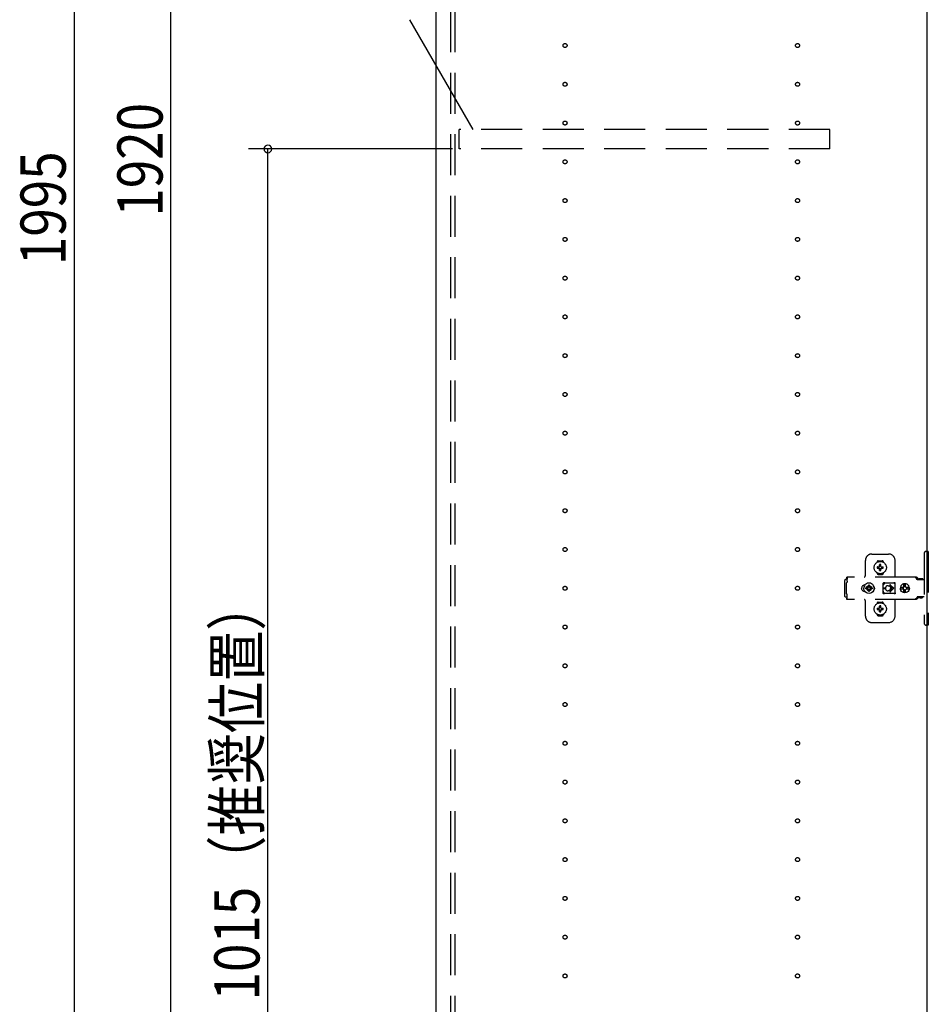
# Model space of a CAD drawing. Extents: x 19 to 1168, y 16 to 831.
# Drawn here: x 170 to 310, y 278 to 430 of the extents above; entities that cross this region are included whole.
import ezdxf

# ---------------------------------------------------------------- set-up
doc = ezdxf.new("R2010")
doc.units = 0
doc.linetypes.add('DASHED2', pattern=[9.525, 6.35, -3.175])
for name, color, linetype in [('KI1', 7, 'CONTINUOUS'), ('OS', 2, 'CONTINUOUS'), ('SU', 3, 'CONTINUOUS'), ('TS', 6, 'DASHED2')]:
    doc.layers.add(name, color=color, linetype=linetype)
doc.styles.get("Standard").update_dxf_attribs({"font": 'romans.shx', "width": 0.83, "bigfont": 'extfont.shx'})

msp = doc.modelspace()

# ---------------------------------------------------------------- linework, layer by layer
at = {"layer": 'KI1'}
for p, q in [((234.08, 618), (234.08, 204)), ((310.08, 618), (310.08, 204))]:
    msp.add_line(p, q, dxfattribs=at)
at = {"layer": 'OS'}
msp.add_line((234.08, 660), (234.08, 150), dxfattribs=at)
at = {"layer": 'SU'}
for p, q in [((178.08, 603), (178.08, 204)), ((193.08, 219), (193.08, 603)), ((239.88, 413), (230.06, 430)), ((236.68, 410), (205.08, 410)), ((208.08, 207), (208.08, 410))]:
    msp.add_line(p, q, dxfattribs=at)
for start, end in [(90, 270), (270, 90)]:
    msp.add_arc((208.08, 410), 0.6, start, end, dxfattribs=at)
at = {"layer": 'TS'}
for p, q in [((236.38, 205.9), (236.38, 616.1)), ((237.08, 205.9), (237.08, 616.1)), ((295.08, 413), (237.68, 413)), ((237.68, 410), (237.68, 413)), ((295.08, 410), (295.08, 413)), ((295.08, 410), (237.68, 410)), ((310.32, 347.7), (309.98, 347.7)), ((310.32, 347.7), (310.32, 336.3)), ((300.58, 344), (300.58, 346.3)), ((301.58, 347.3), (304.18, 347.3)), ((302.39, 346.01), (302.39, 346.06)), ((302.58, 346.25), (303.18, 346.25)), ((303.37, 346.01), (303.37, 346.06)), ((305.18, 343.8), (305.18, 346.3)), ((309.68, 347.4), (309.68, 336.6)), ((302.43, 345.3), (302.72, 345.3)), ((302.43, 345.1), (302.72, 345.1)), ((302.69, 345.39), (302.7, 345.38)), ((302.69, 345.39), (302.75, 345.33)), ((302.69, 345.39), (302.71, 345.38)), ((302.69, 345.01), (302.75, 345.07)), ((302.69, 345.01), (302.7, 345.03)), ((302.69, 345.01), (302.7, 345.02)), ((302.7, 345.38), (302.74, 345.31)), ((302.7, 345.03), (302.74, 345.09)), ((302.7, 345.02), (302.77, 345.06)), ((302.71, 345.38), (302.77, 345.34)), ((302.72, 345.3), (302.73, 345.3)), ((302.73, 345.1), (302.72, 345.1)), ((302.73, 345.3), (302.74, 345.31)), ((302.74, 345.09), (302.73, 345.1)), ((302.74, 345.31), (302.75, 345.32)), ((302.74, 345.31), (302.74, 345.31)), ((302.74, 345.09), (302.75, 345.08)), ((302.74, 345.09), (302.74, 345.09)), ((302.75, 345.33), (302.75, 345.33)), ((302.75, 345.33), (302.76, 345.33)), ((302.75, 345.32), (302.75, 345.33)), ((302.75, 345.08), (302.75, 345.07)), ((302.75, 345.07), (302.75, 345.07)), ((302.75, 345.07), (302.75, 345.07)), ((302.75, 345.07), (302.76, 345.07)), ((302.76, 345.33), (302.77, 345.34)), ((302.76, 345.07), (302.77, 345.06)), ((302.77, 345.34), (302.78, 345.35)), ((302.77, 345.34), (302.77, 345.34)), ((302.78, 345.05), (302.77, 345.06)), ((302.77, 345.06), (302.77, 345.06)), ((302.78, 345.36), (302.78, 345.65)), ((302.78, 345.35), (302.78, 345.36)), ((302.78, 345.04), (302.78, 345.05)), ((302.78, 344.75), (302.78, 345.04)), ((302.98, 345.36), (302.98, 345.65)), ((302.98, 345.36), (302.98, 345.35)), ((302.98, 345.35), (302.99, 345.34)), ((302.99, 345.06), (302.98, 345.05)), ((302.98, 345.05), (302.98, 345.04)), ((302.98, 344.75), (302.98, 345.04)), ((302.99, 345.34), (303.06, 345.38)), ((302.99, 345.34), (303, 345.33)), ((302.99, 345.34), (302.99, 345.34)), ((302.99, 345.06), (303, 345.07)), ((302.99, 345.06), (303.05, 345.02)), ((302.99, 345.06), (302.99, 345.06)), ((303, 345.33), (303.01, 345.33)), ((303, 345.07), (303.01, 345.07)), ((303.01, 345.33), (303.07, 345.39)), ((303.01, 345.33), (303.01, 345.33)), ((303.01, 345.33), (303.01, 345.33)), ((303.01, 345.33), (303.01, 345.32)), ((303.01, 345.32), (303.02, 345.31)), ((303.01, 345.08), (303.02, 345.09)), ((303.01, 345.07), (303.01, 345.08)), ((303.01, 345.07), (303.01, 345.07)), ((303.01, 345.07), (303.01, 345.07)), ((303.01, 345.07), (303.07, 345.01)), ((303.02, 345.31), (303.06, 345.37)), ((303.02, 345.31), (303.02, 345.31)), ((303.02, 345.31), (303.03, 345.3)), ((303.03, 345.1), (303.02, 345.09)), ((303.02, 345.09), (303.06, 345.02)), ((303.02, 345.09), (303.02, 345.09)), ((303.03, 345.3), (303.04, 345.3)), ((303.04, 345.1), (303.03, 345.1)), ((303.04, 345.3), (303.33, 345.3)), ((303.04, 345.1), (303.33, 345.1)), ((303.05, 345.02), (303.07, 345.01)), ((303.06, 345.38), (303.07, 345.39)), ((303.06, 345.37), (303.07, 345.39)), ((303.06, 345.02), (303.07, 345.01)), ((297.42, 343.28), (297.4, 343.2)), ((297.4, 340.8), (297.4, 343.2)), ((297.46, 343.34), (297.42, 343.28)), ((297.52, 343.38), (297.46, 343.34)), ((297.6, 343.4), (297.52, 343.38)), ((297.78, 343.4), (297.6, 343.4)), ((308.42, 343.72), (297.69, 343.72)), ((297.69, 343.72), (297.69, 343.71)), ((297.69, 343.71), (297.69, 343.7)), ((297.79, 343.7), (297.69, 343.7)), ((297.69, 343.52), (297.69, 343.7)), ((297.78, 343.52), (297.69, 343.52)), ((297.72, 342.91), (297.7, 342.88)), ((297.74, 342.94), (297.72, 342.91)), ((297.75, 342.97), (297.74, 342.94)), ((297.77, 343.01), (297.75, 342.97)), ((297.78, 343.08), (297.77, 343.04)), ((297.77, 343.04), (297.77, 343.01)), ((297.79, 343.68), (297.78, 343.63)), ((297.78, 343.63), (297.78, 343.56)), ((297.78, 343.56), (297.78, 343.48)), ((297.78, 343.48), (297.78, 343.4)), ((297.78, 343.11), (297.78, 343.4)), ((297.78, 343.11), (297.78, 343.08)), ((297.79, 343.7), (297.79, 343.68)), ((302.39, 344.34), (302.39, 344.39)), ((302.58, 344.15), (303.18, 344.15)), ((302.88, 344.22), (302.88, 344.25)), ((303.37, 344.34), (303.37, 344.39)), ((308.23, 343.72), (308.18, 343.72)), ((308.24, 343.71), (308.23, 343.72)), ((308.28, 343.71), (308.24, 343.71)), ((308.29, 343.7), (308.28, 343.71)), ((308.32, 343.69), (308.29, 343.7)), ((308.34, 343.67), (308.32, 343.69)), ((308.36, 343.66), (308.34, 343.67)), ((308.39, 343.64), (308.36, 343.66)), ((308.4, 343.63), (308.39, 343.64)), ((308.43, 343.6), (308.4, 343.63)), ((308.46, 343.72), (308.42, 343.72)), ((308.6, 343.36), (308.43, 343.6)), ((308.51, 343.71), (308.46, 343.72)), ((308.55, 343.69), (308.51, 343.71)), ((308.59, 343.66), (308.55, 343.69)), ((308.63, 343.63), (308.59, 343.66)), ((308.62, 343.34), (308.6, 343.36)), ((308.64, 343.33), (308.62, 343.34)), ((308.66, 343.6), (308.63, 343.63)), ((308.66, 343.32), (308.64, 343.33)), ((308.83, 343.36), (308.66, 343.6)), ((308.68, 343.31), (308.66, 343.32)), ((309.68, 343.31), (308.68, 343.31)), ((308.84, 343.35), (308.83, 343.36)), ((308.85, 343.41), (308.84, 343.38)), ((308.84, 343.32), (308.84, 343.38)), ((309.51, 343.32), (308.84, 343.32)), ((308.87, 343.43), (308.85, 343.41)), ((308.9, 343.44), (308.87, 343.43)), ((308.89, 343.32), (308.88, 343.32)), ((308.91, 343.31), (308.89, 343.32)), ((309.45, 343.44), (308.9, 343.44)), ((308.92, 343.32), (308.91, 343.32)), ((308.92, 343.31), (308.92, 343.32)), ((309.43, 343.32), (309.43, 343.31)), ((309.44, 343.32), (309.43, 343.32)), ((309.48, 343.43), (309.45, 343.44)), ((309.5, 343.41), (309.48, 343.43)), ((309.51, 343.38), (309.5, 343.41)), ((309.51, 343.32), (309.51, 343.38)), ((297.7, 342.88), (297.68, 342.85)), ((297.68, 341.15), (297.68, 342.85)), ((300.01, 342.1), (300, 342)), ((300.01, 341.9), (300, 342)), ((300.04, 342.2), (300.01, 342.1)), ((300.04, 341.8), (300.01, 341.9)), ((300.09, 342.29), (300.04, 342.2)), ((300.09, 341.71), (300.04, 341.8)), ((300.15, 342.37), (300.09, 342.29)), ((300.15, 341.63), (300.09, 341.71)), ((300.23, 342.43), (300.15, 342.37)), ((300.23, 341.57), (300.15, 341.63)), ((300.32, 342.48), (300.23, 342.43)), ((300.32, 341.52), (300.23, 341.57)), ((300.42, 342.51), (300.32, 342.48)), ((300.42, 341.49), (300.32, 341.52)), ((300.36, 342.21), (300.34, 342)), ((300.36, 341.79), (300.34, 342)), ((300.44, 342.4), (300.36, 342.21)), ((300.44, 341.6), (300.36, 341.79)), ((300.52, 342.52), (300.42, 342.51)), ((300.52, 341.48), (300.42, 341.49)), ((300.57, 342.57), (300.44, 342.4)), ((300.44, 342.51), (300.44, 342.51)), ((300.57, 341.43), (300.44, 341.6)), ((300.44, 341.49), (300.44, 341.49)), ((300.53, 342.52), (300.52, 342.52)), ((300.53, 341.48), (300.52, 341.48)), ((300.74, 342.7), (300.57, 342.57)), ((300.74, 341.3), (300.57, 341.43)), ((300.67, 342.1), (300.66, 342)), ((300.67, 341.9), (300.66, 342)), ((300.98, 342.1), (300.67, 342.1)), ((300.98, 341.9), (300.67, 341.9)), ((300.93, 342.78), (300.74, 342.7)), ((300.81, 342.19), (300.77, 342.1)), ((300.81, 341.81), (300.77, 341.9)), ((300.86, 342.26), (300.81, 342.19)), ((300.86, 341.74), (300.81, 341.81)), ((300.84, 342.3), (300.84, 342.3)), ((300.88, 342.28), (300.84, 342.3)), ((301.01, 342.13), (300.84, 342.3)), ((300.86, 342.26), (300.84, 342.3)), ((301.01, 341.87), (300.84, 341.7)), ((300.86, 341.74), (300.84, 341.7)), ((300.88, 341.72), (300.84, 341.7)), ((300.84, 341.7), (300.84, 341.7)), ((300.99, 342.11), (300.86, 342.26)), ((300.99, 341.89), (300.86, 341.74)), ((300.95, 342.33), (300.88, 342.28)), ((301.03, 342.15), (300.88, 342.28)), ((301.03, 341.85), (300.88, 341.72)), ((300.95, 341.67), (300.88, 341.72)), ((301.14, 342.8), (300.93, 342.78)), ((301.04, 342.37), (300.95, 342.33)), ((301.04, 341.63), (300.95, 341.67)), ((301, 342.11), (300.98, 342.1)), ((301, 341.89), (300.98, 341.9)), ((301.01, 342.12), (301, 342.11)), ((301.01, 341.88), (301, 341.89)), ((301.01, 342.13), (301.01, 342.12)), ((301.02, 342.13), (301.01, 342.13)), ((301.01, 341.87), (301.01, 341.88)), ((301.02, 341.87), (301.01, 341.87)), ((301.03, 342.14), (301.02, 342.13)), ((301.03, 341.86), (301.02, 341.87)), ((301.04, 342.16), (301.03, 342.14)), ((301.04, 341.84), (301.03, 341.86)), ((301.14, 342.48), (301.04, 342.47)), ((301.04, 342.16), (301.04, 342.47)), ((301.04, 341.53), (301.04, 341.84)), ((301.14, 341.52), (301.04, 341.53)), ((301.35, 342.78), (301.14, 342.8)), ((301.24, 342.47), (301.14, 342.48)), ((301.24, 341.53), (301.14, 341.52)), ((301.24, 342.16), (301.24, 342.47)), ((301.33, 342.33), (301.24, 342.37)), ((301.25, 342.14), (301.24, 342.16)), ((301.25, 341.86), (301.24, 341.84)), ((301.24, 341.53), (301.24, 341.84)), ((301.33, 341.67), (301.24, 341.63)), ((301.4, 342.28), (301.25, 342.15)), ((301.26, 342.13), (301.25, 342.14)), ((301.26, 341.87), (301.25, 341.86)), ((301.4, 341.72), (301.25, 341.85)), ((301.27, 342.13), (301.26, 342.13)), ((301.27, 341.87), (301.26, 341.87)), ((301.44, 342.3), (301.27, 342.13)), ((301.27, 342.12), (301.27, 342.13)), ((301.28, 342.11), (301.27, 342.12)), ((301.28, 341.89), (301.27, 341.88)), ((301.27, 341.88), (301.27, 341.87)), ((301.44, 341.7), (301.27, 341.87)), ((301.3, 342.1), (301.28, 342.11)), ((301.3, 341.9), (301.28, 341.89)), ((301.42, 342.26), (301.29, 342.11)), ((301.42, 341.74), (301.29, 341.89)), ((301.61, 342.1), (301.3, 342.1)), ((301.61, 341.9), (301.3, 341.9)), ((301.4, 342.28), (301.33, 342.33)), ((301.4, 341.72), (301.33, 341.67)), ((301.54, 342.7), (301.35, 342.78)), ((301.44, 342.3), (301.4, 342.28)), ((301.44, 341.7), (301.4, 341.72)), ((301.44, 342.3), (301.42, 342.26)), ((301.47, 342.19), (301.42, 342.26)), ((301.47, 341.81), (301.42, 341.74)), ((301.44, 341.7), (301.42, 341.74)), ((301.44, 342.3), (301.44, 342.3)), ((301.44, 341.7), (301.44, 341.7)), ((301.51, 342.1), (301.47, 342.19)), ((301.51, 341.9), (301.47, 341.81)), ((301.71, 342.57), (301.54, 342.7)), ((301.71, 341.43), (301.54, 341.3)), ((301.62, 342), (301.61, 342.1)), ((301.62, 342), (301.61, 341.9)), ((301.84, 342.4), (301.71, 342.57)), ((301.84, 341.6), (301.71, 341.43)), ((301.92, 342.21), (301.84, 342.4)), ((301.92, 341.79), (301.84, 341.6)), ((301.91, 342.29), (301.85, 342.36)), ((301.91, 341.71), (301.85, 341.64)), ((301.88, 342.3), (301.88, 342.33)), ((301.88, 341.67), (301.88, 341.7)), ((301.96, 342.2), (301.91, 342.29)), ((301.96, 341.8), (301.91, 341.71)), ((301.92, 342.18), (301.92, 342.27)), ((301.94, 342), (301.92, 342.21)), ((301.94, 342), (301.92, 341.79)), ((301.92, 341.73), (301.92, 341.82)), ((301.93, 342.11), (301.93, 342.25)), ((301.93, 341.75), (301.93, 341.89)), ((301.99, 342.1), (301.96, 342.2)), ((301.99, 341.9), (301.96, 341.8)), ((302, 342), (301.99, 342.1)), ((302, 342), (301.99, 341.9)), ((303.35, 342.8), (303.34, 342.76)), ((303.52, 342.78), (303.34, 342.53)), ((303.34, 342.5), (303.34, 342.77)), ((303.34, 342.5), (303.34, 342.5)), ((303.34, 342.5), (303.34, 342.5)), ((303.34, 342.49), (303.34, 342.5)), ((303.34, 342.48), (303.34, 342.49)), ((303.34, 342.47), (303.34, 342.48)), ((303.34, 341.53), (303.34, 342.47)), ((303.34, 341.53), (303.34, 341.52)), ((303.34, 341.52), (303.34, 341.51)), ((303.34, 341.51), (303.34, 341.5)), ((303.34, 341.23), (303.34, 341.5)), ((303.34, 341.5), (303.34, 341.5)), ((303.52, 341.22), (303.34, 341.47)), ((303.37, 342.84), (303.35, 342.8)), ((303.35, 342.8), (303.35, 342.8)), ((303.41, 342.86), (303.37, 342.84)), ((303.39, 342.05), (303.68, 342.05)), ((303.39, 341.95), (303.68, 341.95)), ((303.44, 342.86), (303.41, 342.86)), ((303.45, 342.86), (303.44, 342.86)), ((303.46, 342.86), (303.45, 342.86)), ((303.47, 342.85), (303.46, 342.86)), ((303.5, 342.84), (303.47, 342.85)), ((303.52, 342.83), (303.5, 342.84)), ((303.54, 342.82), (303.52, 342.83)), ((303.57, 342.82), (303.52, 342.78)), ((303.57, 342.82), (303.54, 342.82)), ((303.59, 342.81), (303.57, 342.82)), ((303.61, 342.81), (303.59, 342.81)), ((303.64, 342.81), (303.61, 342.81)), ((303.66, 342.8), (303.64, 342.81)), ((304.89, 342.8), (303.66, 342.8)), ((303.68, 342), (303.68, 342.05)), ((303.68, 342), (303.68, 341.95)), ((304.08, 342.4), (304.13, 342.4)), ((304.13, 341.6), (304.08, 341.6)), ((304.13, 342.4), (304.18, 342.39)), ((304.18, 341.61), (304.13, 341.6)), ((304.18, 342.39), (304.23, 342.37)), ((304.23, 341.63), (304.18, 341.61)), ((304.23, 342.37), (304.26, 342.36)), ((304.26, 341.64), (304.23, 341.63)), ((304.26, 342.36), (304.28, 342.35)), ((304.28, 341.65), (304.26, 341.64)), ((304.28, 342.35), (304.3, 342.33)), ((304.3, 341.67), (304.28, 341.65)), ((304.3, 342.33), (304.32, 342.32)), ((304.32, 341.68), (304.3, 341.67)), ((304.32, 342.32), (304.34, 342.3)), ((304.34, 341.7), (304.32, 341.68)), ((304.34, 342.3), (304.36, 342.28)), ((304.36, 341.72), (304.34, 341.7)), ((304.36, 342.28), (304.38, 342.26)), ((304.38, 341.74), (304.36, 341.72)), ((304.37, 342.46), (304.79, 342.05)), ((304.37, 341.54), (304.79, 341.95)), ((304.38, 342.26), (304.4, 342.24)), ((304.4, 341.76), (304.38, 341.74)), ((304.4, 342.24), (304.41, 342.22)), ((304.41, 341.78), (304.4, 341.76)), ((304.41, 342.22), (304.43, 342.2)), ((304.43, 341.8), (304.41, 341.78)), ((304.43, 342.2), (304.44, 342.18)), ((304.44, 341.82), (304.43, 341.8)), ((304.44, 342.54), (304.98, 342)), ((304.44, 342.18), (304.45, 342.15)), ((304.44, 341.46), (304.98, 342)), ((304.45, 341.85), (304.44, 341.82)), ((304.45, 342.15), (304.46, 342.12)), ((304.46, 341.88), (304.45, 341.85)), ((304.46, 342.12), (304.47, 342.09)), ((304.47, 341.91), (304.46, 341.88)), ((304.47, 342.09), (304.48, 342.05)), ((304.48, 341.95), (304.47, 341.91)), ((304.48, 342.05), (304.79, 342.05)), ((304.48, 342.05), (304.48, 342)), ((304.48, 341.95), (304.48, 342)), ((304.48, 341.95), (304.79, 341.95)), ((304.9, 342.81), (304.87, 342.8)), ((304.91, 342.81), (304.89, 342.8)), ((304.94, 342.81), (304.91, 342.81)), ((304.96, 342.81), (304.94, 342.81)), ((304.99, 342.82), (304.96, 342.81)), ((305.01, 342.82), (304.99, 342.82)), ((305.03, 342.83), (305.01, 342.82)), ((305.01, 342.82), (305.01, 342.82)), ((305.07, 342.78), (305.01, 342.82)), ((305.06, 342.84), (305.03, 342.83)), ((305.08, 342.85), (305.06, 342.84)), ((305.21, 342.58), (305.07, 342.78)), ((305.21, 341.42), (305.07, 341.22)), ((305.09, 342.86), (305.08, 342.85)), ((305.1, 342.86), (305.09, 342.86)), ((305.11, 342.86), (305.1, 342.86)), ((305.15, 342.86), (305.11, 342.86)), ((305.18, 342.84), (305.15, 342.86)), ((305.2, 342.8), (305.18, 342.84)), ((305.21, 342.76), (305.2, 342.8)), ((305.21, 341.23), (305.21, 342.76)), ((306.01, 342.18), (306, 342.12)), ((306.46, 342.12), (306, 342.12)), ((306.02, 342.12), (306, 342)), ((306.02, 341.88), (306, 342)), ((306.46, 341.88), (306, 341.88)), ((306.01, 341.82), (306, 341.88)), ((306.08, 342.35), (306.01, 342.18)), ((306.08, 341.65), (306.01, 341.82)), ((306.03, 342.12), (306.02, 342)), ((306.03, 341.88), (306.02, 342)), ((306.19, 342.49), (306.08, 342.35)), ((306.19, 341.51), (306.08, 341.65)), ((306.34, 342.61), (306.19, 342.49)), ((306.34, 341.39), (306.19, 341.51)), ((306.5, 342.68), (306.34, 342.61)), ((306.5, 341.32), (306.34, 341.39)), ((306.45, 342.1), (306.43, 342)), ((306.45, 341.9), (306.43, 342)), ((306.48, 342.19), (306.44, 342.12)), ((306.48, 341.81), (306.44, 341.88)), ((306.46, 342.12), (306.45, 342.1)), ((306.47, 342.1), (306.45, 342)), ((306.47, 341.9), (306.45, 342)), ((306.46, 341.88), (306.45, 341.9)), ((306.53, 342.19), (306.47, 342.1)), ((306.53, 341.81), (306.47, 341.9)), ((306.55, 342.24), (306.48, 342.19)), ((306.55, 341.76), (306.48, 341.81)), ((306.56, 342.68), (306.5, 342.68)), ((306.61, 342.25), (306.53, 342.19)), ((306.61, 341.75), (306.53, 341.81)), ((306.55, 342.63), (306.55, 342.6)), ((306.56, 342.55), (306.55, 342.63)), ((306.55, 342.24), (306.55, 342.6)), ((306.58, 342.24), (306.55, 342.24)), ((306.58, 341.76), (306.55, 341.76)), ((306.55, 341.4), (306.55, 341.76)), ((306.56, 341.45), (306.55, 341.37)), ((306.55, 341.37), (306.55, 341.4)), ((306.7, 342.7), (306.56, 342.68)), ((306.56, 342.68), (306.56, 342.55)), ((306.57, 342.55), (306.56, 342.68)), ((306.57, 341.45), (306.56, 341.32)), ((306.56, 341.32), (306.56, 341.45)), ((306.58, 342.67), (306.57, 342.55)), ((306.58, 341.33), (306.57, 341.45)), ((306.7, 342.68), (306.58, 342.67)), ((306.58, 342.24), (306.58, 342.67)), ((306.59, 342.25), (306.58, 342.24)), ((306.58, 341.33), (306.58, 341.76)), ((306.59, 341.75), (306.58, 341.76)), ((306.7, 342.27), (306.59, 342.25)), ((306.7, 341.73), (306.59, 341.75)), ((306.71, 342.27), (306.61, 342.25)), ((306.71, 341.73), (306.61, 341.75)), ((306.88, 342.68), (306.7, 342.7)), ((306.81, 342.67), (306.7, 342.68)), ((306.79, 342.25), (306.7, 342.27)), ((306.79, 341.75), (306.7, 341.73)), ((306.8, 342.63), (306.79, 342.6)), ((306.79, 342.24), (306.79, 342.6)), ((306.86, 342.19), (306.79, 342.24)), ((306.86, 341.81), (306.79, 341.76)), ((306.79, 341.4), (306.79, 341.76)), ((306.8, 341.37), (306.79, 341.4)), ((306.81, 342.68), (306.8, 342.63)), ((306.8, 342.63), (306.8, 342.63)), ((306.8, 341.37), (306.8, 341.37)), ((306.81, 341.32), (306.8, 341.37)), ((306.87, 342.68), (306.81, 342.68)), ((306.91, 342.12), (306.86, 342.19)), ((306.91, 341.88), (306.86, 341.81)), ((307.03, 342.61), (306.87, 342.68)), ((307.03, 341.39), (306.87, 341.32)), ((307.05, 342.61), (306.88, 342.68)), ((307.05, 341.39), (306.88, 341.32)), ((307.37, 342.12), (306.91, 342.12)), ((307.37, 341.88), (306.91, 341.88)), ((306.95, 342.1), (306.93, 342.12)), ((306.95, 341.9), (306.93, 341.88)), ((306.97, 342), (306.95, 342.1)), ((306.97, 342), (306.95, 341.9)), ((307.18, 342.49), (307.03, 342.61)), ((307.18, 341.51), (307.03, 341.39)), ((307.19, 342.49), (307.05, 342.61)), ((307.19, 341.51), (307.05, 341.39)), ((307.29, 342.35), (307.18, 342.49)), ((307.29, 341.65), (307.18, 341.51)), ((307.3, 342.35), (307.19, 342.49)), ((307.3, 341.65), (307.19, 341.51)), ((307.36, 342.18), (307.29, 342.35)), ((307.36, 341.82), (307.29, 341.65)), ((307.37, 342.18), (307.3, 342.35)), ((307.37, 341.82), (307.3, 341.65)), ((307.37, 342.12), (307.36, 342.18)), ((307.38, 342), (307.36, 342.12)), ((307.38, 342), (307.36, 341.88)), ((307.37, 341.88), (307.36, 341.82)), ((307.4, 342), (307.37, 342.18)), ((307.4, 342), (307.37, 341.82)), ((297.42, 340.72), (297.4, 340.8)), ((297.46, 340.66), (297.42, 340.72)), ((297.52, 340.62), (297.46, 340.66)), ((297.6, 340.6), (297.52, 340.62)), ((297.78, 340.6), (297.6, 340.6)), ((297.7, 341.12), (297.68, 341.15)), ((297.78, 340.48), (297.69, 340.48)), ((297.69, 340.3), (297.69, 340.48)), ((297.79, 340.3), (297.69, 340.3)), ((297.69, 340.29), (297.69, 340.3)), ((297.69, 340.28), (297.69, 340.29)), ((308.42, 340.28), (297.69, 340.28)), ((297.72, 341.09), (297.7, 341.12)), ((297.74, 341.06), (297.72, 341.09)), ((297.75, 341.03), (297.74, 341.06)), ((297.77, 340.99), (297.75, 341.03)), ((297.77, 340.96), (297.77, 340.99)), ((297.78, 340.92), (297.77, 340.96)), ((297.78, 340.89), (297.78, 340.92)), ((297.78, 340.6), (297.78, 340.89)), ((297.78, 340.52), (297.78, 340.6)), ((297.78, 340.44), (297.78, 340.52)), ((297.78, 340.37), (297.78, 340.44)), ((297.79, 340.32), (297.78, 340.37)), ((297.79, 340.3), (297.79, 340.32)), ((300.58, 337.7), (300.58, 340)), ((300.93, 341.22), (300.74, 341.3)), ((301.14, 341.2), (300.93, 341.22)), ((301.35, 341.22), (301.14, 341.2)), ((301.25, 341.21), (301.25, 341.21)), ((301.54, 341.3), (301.35, 341.22)), ((302.58, 339.85), (303.18, 339.85)), ((303.35, 341.2), (303.34, 341.23)), ((303.37, 341.16), (303.35, 341.2)), ((303.35, 341.2), (303.35, 341.2)), ((303.41, 341.14), (303.37, 341.16)), ((303.44, 341.14), (303.41, 341.14)), ((303.45, 341.14), (303.44, 341.14)), ((303.46, 341.14), (303.45, 341.14)), ((303.47, 341.15), (303.46, 341.14)), ((303.5, 341.16), (303.47, 341.15)), ((303.52, 341.17), (303.5, 341.16)), ((303.57, 341.18), (303.52, 341.22)), ((303.54, 341.18), (303.52, 341.17)), ((303.57, 341.18), (303.54, 341.18)), ((303.59, 341.19), (303.57, 341.18)), ((303.61, 341.19), (303.59, 341.19)), ((303.64, 341.19), (303.61, 341.19)), ((303.66, 341.2), (303.64, 341.19)), ((304.89, 341.2), (303.66, 341.2)), ((304.91, 341.19), (304.89, 341.2)), ((304.94, 341.19), (304.91, 341.19)), ((304.96, 341.19), (304.94, 341.19)), ((304.99, 341.18), (304.96, 341.19)), ((305.01, 341.18), (304.99, 341.18)), ((305.07, 341.22), (305.01, 341.18)), ((305.01, 341.18), (305.01, 341.18)), ((305.03, 341.17), (305.01, 341.18)), ((305.06, 341.16), (305.03, 341.17)), ((305.08, 341.15), (305.06, 341.16)), ((305.09, 341.14), (305.08, 341.15)), ((305.1, 341.14), (305.09, 341.14)), ((305.11, 341.14), (305.1, 341.14)), ((305.15, 341.14), (305.11, 341.14)), ((305.18, 341.16), (305.15, 341.14)), ((305.2, 341.2), (305.18, 341.16)), ((305.18, 337.7), (305.18, 340.2)), ((305.21, 341.23), (305.2, 341.2)), ((306.56, 341.32), (306.5, 341.32)), ((306.7, 341.3), (306.56, 341.32)), ((306.7, 341.32), (306.58, 341.33)), ((306.81, 341.33), (306.7, 341.32)), ((306.88, 341.32), (306.7, 341.3)), ((306.87, 341.32), (306.81, 341.32)), ((308.23, 340.28), (308.18, 340.28)), ((308.28, 340.29), (308.23, 340.28)), ((308.32, 340.31), (308.28, 340.29)), ((308.28, 340.29), (308.28, 340.29)), ((308.36, 340.34), (308.32, 340.31)), ((308.4, 340.37), (308.36, 340.34)), ((308.36, 340.34), (308.36, 340.34)), ((308.43, 340.4), (308.4, 340.37)), ((308.46, 340.28), (308.42, 340.28)), ((308.6, 340.64), (308.43, 340.4)), ((308.51, 340.29), (308.46, 340.28)), ((308.55, 340.31), (308.51, 340.29)), ((308.59, 340.34), (308.55, 340.31)), ((308.63, 340.37), (308.59, 340.34)), ((308.62, 340.66), (308.6, 340.64)), ((308.64, 340.67), (308.62, 340.66)), ((308.66, 340.4), (308.63, 340.37)), ((308.66, 340.68), (308.64, 340.67)), ((308.68, 340.68), (308.66, 340.68)), ((308.83, 340.64), (308.66, 340.4)), ((309.68, 340.68), (308.68, 340.68)), ((308.85, 340.66), (308.83, 340.64)), ((308.87, 340.67), (308.85, 340.66)), ((308.89, 340.68), (308.87, 340.67)), ((308.91, 340.68), (308.89, 340.68)), ((308.93, 340.55), (308.93, 340.68)), ((309.42, 340.55), (308.93, 340.55)), ((308.99, 340.49), (308.93, 340.55)), ((309.36, 340.49), (308.99, 340.49)), ((309.42, 340.55), (309.36, 340.49)), ((309.42, 340.55), (309.42, 340.68)), ((302.39, 339.61), (302.39, 339.66)), ((302.43, 338.9), (302.72, 338.9)), ((302.43, 338.7), (302.72, 338.7)), ((302.69, 338.99), (302.7, 338.98)), ((302.69, 338.99), (302.75, 338.93)), ((302.69, 338.99), (302.71, 338.98)), ((302.69, 338.61), (302.75, 338.67)), ((302.69, 338.61), (302.7, 338.63)), ((302.69, 338.61), (302.7, 338.62)), ((302.7, 338.98), (302.74, 338.91)), ((302.7, 338.63), (302.74, 338.69)), ((302.7, 338.62), (302.77, 338.66)), ((302.71, 338.98), (302.77, 338.94)), ((302.72, 338.9), (302.73, 338.9)), ((302.73, 338.7), (302.72, 338.7)), ((302.73, 338.9), (302.74, 338.91)), ((302.74, 338.69), (302.73, 338.7)), ((302.74, 338.91), (302.75, 338.92)), ((302.74, 338.91), (302.74, 338.91)), ((302.74, 338.69), (302.75, 338.68)), ((302.74, 338.69), (302.74, 338.69)), ((302.75, 338.93), (302.75, 338.93)), ((302.75, 338.93), (302.75, 338.93)), ((302.75, 338.93), (302.76, 338.93)), ((302.75, 338.92), (302.75, 338.93)), ((302.75, 338.68), (302.75, 338.67)), ((302.75, 338.67), (302.75, 338.67)), ((302.75, 338.67), (302.75, 338.67)), ((302.75, 338.67), (302.76, 338.67)), ((302.76, 338.93), (302.77, 338.94)), ((302.76, 338.67), (302.77, 338.66)), ((302.77, 338.94), (302.78, 338.95)), ((302.77, 338.94), (302.77, 338.94)), ((302.78, 338.65), (302.77, 338.66)), ((302.77, 338.66), (302.77, 338.66)), ((302.78, 338.96), (302.78, 339.25)), ((302.78, 338.95), (302.78, 338.96)), ((302.78, 338.64), (302.78, 338.65)), ((302.78, 338.35), (302.78, 338.64)), ((302.98, 338.96), (302.98, 339.25)), ((302.98, 338.96), (302.98, 338.95)), ((302.98, 338.95), (302.99, 338.94)), ((302.99, 338.66), (302.98, 338.65)), ((302.98, 338.65), (302.98, 338.64)), ((302.98, 338.35), (302.98, 338.64)), ((302.99, 338.94), (303.06, 338.98)), ((302.99, 338.94), (303, 338.93)), ((302.99, 338.94), (302.99, 338.94)), ((302.99, 338.66), (303, 338.67)), ((302.99, 338.66), (303.05, 338.62)), ((302.99, 338.66), (302.99, 338.66)), ((303, 338.93), (303.01, 338.93)), ((303, 338.67), (303.01, 338.67)), ((303.01, 338.93), (303.07, 338.99)), ((303.01, 338.93), (303.01, 338.93)), ((303.01, 338.93), (303.01, 338.93)), ((303.01, 338.93), (303.01, 338.92)), ((303.01, 338.92), (303.02, 338.91)), ((303.01, 338.68), (303.02, 338.69)), ((303.01, 338.67), (303.01, 338.68)), ((303.01, 338.67), (303.01, 338.67)), ((303.01, 338.67), (303.07, 338.61)), ((303.02, 338.91), (303.06, 338.97)), ((303.02, 338.91), (303.02, 338.91)), ((303.02, 338.91), (303.03, 338.9)), ((303.03, 338.7), (303.02, 338.69)), ((303.02, 338.69), (303.06, 338.62)), ((303.02, 338.69), (303.02, 338.69)), ((303.03, 338.9), (303.04, 338.9)), ((303.04, 338.7), (303.03, 338.7)), ((303.04, 338.9), (303.33, 338.9)), ((303.04, 338.7), (303.33, 338.7)), ((303.05, 338.62), (303.07, 338.61)), ((303.06, 338.98), (303.07, 338.99)), ((303.06, 338.97), (303.07, 338.99)), ((303.06, 338.62), (303.07, 338.61)), ((303.37, 339.61), (303.37, 339.66)), ((302.39, 337.94), (302.39, 337.99)), ((302.58, 337.75), (303.18, 337.75)), ((302.88, 337.82), (302.88, 337.85)), ((303.37, 337.94), (303.37, 337.99)), ((301.58, 336.7), (304.18, 336.7)), ((310.32, 336.3), (309.98, 336.3))]:
    msp.add_line(p, q, dxfattribs=at)
for centre, radius in [((254.08, 426), 0.31), ((290.08, 426), 0.31), ((254.08, 420), 0.31), ((290.08, 420), 0.31), ((254.08, 414), 0.31), ((290.08, 414), 0.31), ((254.08, 408), 0.31), ((290.08, 408), 0.31), ((254.08, 402), 0.31), ((290.08, 402), 0.31), ((254.08, 396), 0.31), ((290.08, 396), 0.31), ((254.08, 390), 0.31), ((290.08, 390), 0.31), ((254.08, 384), 0.31), ((290.08, 384), 0.31), ((254.08, 378), 0.31), ((290.08, 378), 0.31), ((254.08, 372), 0.31), ((290.08, 372), 0.31), ((254.08, 366), 0.31), ((290.08, 366), 0.31), ((254.08, 360), 0.31), ((290.08, 360), 0.31), ((254.08, 354), 0.31), ((290.08, 354), 0.31), ((254.08, 348), 0.31), ((290.08, 348), 0.31), ((302.88, 345.2), 0.95), ((254.08, 342), 0.31), ((290.08, 342), 0.31), ((302.88, 338.8), 0.95), ((254.08, 336), 0.31), ((290.08, 336), 0.31), ((254.08, 330), 0.31), ((290.08, 330), 0.31), ((254.08, 324), 0.31), ((290.08, 324), 0.31), ((254.08, 318), 0.31), ((290.08, 318), 0.31), ((254.08, 312), 0.31), ((290.08, 312), 0.31), ((254.08, 306), 0.31), ((290.08, 306), 0.31), ((254.08, 300), 0.31), ((290.08, 300), 0.31), ((254.08, 294), 0.31), ((290.08, 294), 0.31), ((254.08, 288), 0.31), ((290.08, 288), 0.31), ((254.08, 282), 0.31), ((290.08, 282), 0.31)]:
    msp.add_circle(centre, radius, dxfattribs=at)
for centre, radius, start, end in [((309.98, 347.4), 0.3, 90, 180), ((301.58, 346.3), 1, 90, 180.0001), ((302.58, 346.06), 0.19, 90, 180.0003), ((303.18, 346.06), 0.19, 0.0002, 90), ((304.18, 346.3), 1, 0, 90), ((302.88, 345.2), 0.462, 166.9917, 193.0086), ((302.88, 345.2), 0.234, 153.6148, 206.3858), ((302.88, 345.2), 0.462, 76.9914, 103.0079), ((302.88, 345.2), 0.234, 63.6115, 116.3874), ((302.88, 345.2), 0.234, 243.6137, 296.3863), ((302.88, 345.2), 0.462, 256.9918, 283.0082), ((302.88, 345.2), 0.234, 333.6138, 26.3869), ((302.88, 345.2), 0.462, 346.9908, 13.0094), ((300.18, 344), 0.4, 315.573, 0), ((302.58, 344.34), 0.19, 179.9999, 270), ((303.18, 344.34), 0.19, 270, 359.9998), ((305.58, 343.8), 0.4, 180, 191.537), ((303.39, 342), 0.05, 90, 270), ((304.08, 342), 0.4, 89.9963, 172.8214), ((304.08, 342), 0.4, 187.1838, 270), ((304.41, 342.5), 0.05, 44.9895, 225.0101), ((304.41, 341.5), 0.05, 135.0041, 314.9955), ((300.18, 340), 0.4, 0, 44.427), ((302.58, 339.66), 0.19, 90, 180.0023), ((303.18, 339.66), 0.19, 0.0002, 90), ((305.58, 340.2), 0.4, 168.463, 180), ((302.88, 338.8), 0.462, 166.9915, 193.0087), ((302.88, 338.8), 0.234, 153.6149, 206.3857), ((302.88, 338.8), 0.462, 76.9953, 103.0107), ((302.88, 338.8), 0.234, 63.607, 116.3843), ((302.88, 338.8), 0.234, 243.6169, 296.388), ((302.88, 338.8), 0.462, 256.9957, 283.0098), ((302.88, 338.8), 0.234, 333.6137, 26.3871), ((302.88, 338.8), 0.462, 346.9914, 13.0119), ((301.58, 337.7), 1, 180.0009, 270.0015), ((302.58, 337.94), 0.19, 179.9954, 269.9927), ((303.18, 337.94), 0.19, 269.9926, 0.0041), ((304.18, 337.7), 1, 270, 359.9999), ((309.98, 336.6), 0.3, 180, 270)]:
    msp.add_arc(centre, radius, start, end, dxfattribs=at)

# ---------------------------------------------------------------- texts
at = {"layer": 'SU', "width": 0.83}
for s, p in [('1920', (191.78, 399.52)), ('1995', (176.78, 392.02)), ('1015（推奨位置）', (206.78, 278.2))]:
    msp.add_text(s, height=7, rotation=90, dxfattribs=at).set_placement(p)

doc.saveas('drawing.dxf')
